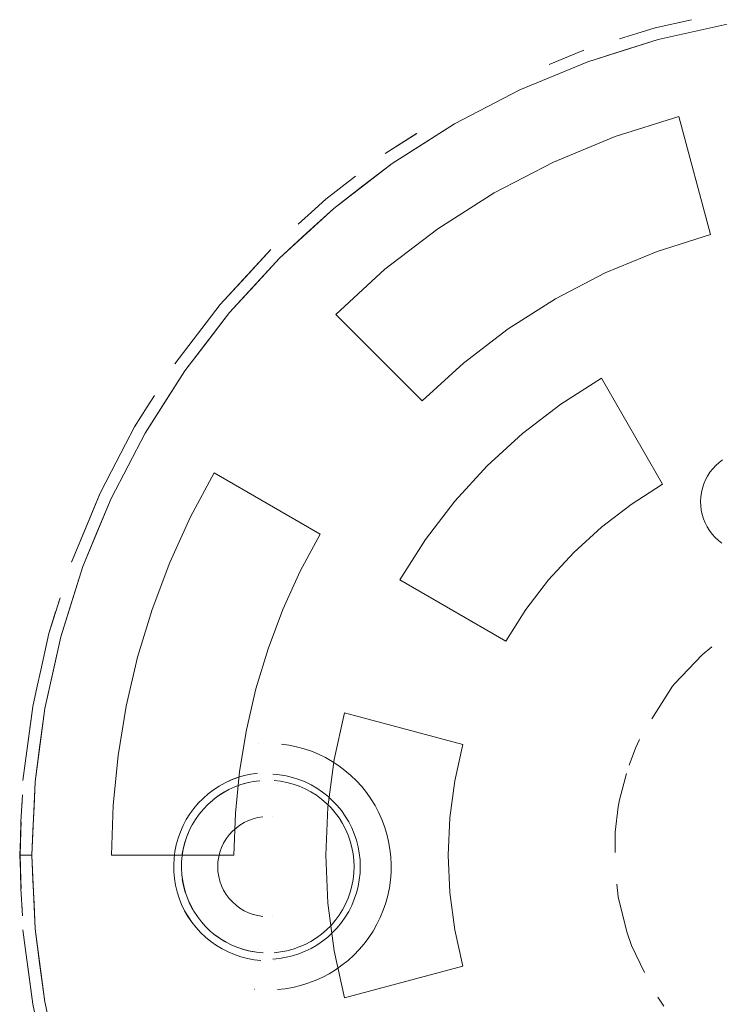
# Model space of a CAD drawing. Units: millimetres. Extents: x -3167 to 6913, y -2390 to 4738.
# Drawn here: x -1183 to -1070, y 901 to 1061 of the extents above; entities that cross this region are included whole.
import ezdxf

# ---------------------------------------------------------------- set-up
doc = ezdxf.new("R2010")
doc.units = ezdxf.units.MM

# ---------------------------------------------------------------- blocks, each defined once
blk = doc.blocks.new('30037_dwg-456272-Level 1')
at = {"lineweight": 9}
for p, q in [((3104.74, 739.74), (3110.66, 741.05)), ((3104.74, 739.74), (3110.65, 741.05)), ((3104.74, 739.74), (3101.81, 738.82)), ((3105.25, 737.82), (3116.91, 740.41)), ((3116.91, 740.41), (3111.08, 739.12)), ((3105.25, 737.82), (3093.86, 734.23)), ((3098.96, 737.92), (3101.81, 738.82)), ((3105.25, 737.82), (3099.55, 736.03)), ((3105.25, 737.82), (3111.08, 739.12)), ((3093.18, 736.1), (3087.56, 733.77)), ((3093.18, 736.1), (3087.58, 733.78)), ((3093.86, 734.23), (3099.55, 736.03)), ((3093.86, 734.23), (3082.82, 729.66)), ((3093.86, 734.23), (3088.34, 731.94)), ((3082.82, 729.66), (3088.34, 731.94)), ((3072.22, 724.14), (3082.82, 729.66)), ((3082.82, 729.66), (3077.52, 726.9)), ((3072.22, 724.14), (3077.52, 726.9)), ((3098.27, 722.11), (3108.59, 725.36)), ((3113.73, 706.19), (3108.59, 725.36)), ((3062.14, 717.72), (3072.22, 724.14)), ((3072.22, 724.14), (3067.18, 720.93)), ((3061.01, 719.35), (3066.12, 722.6)), ((3066.08, 722.58), (3061.01, 719.35)), ((3088.27, 717.97), (3098.27, 722.11)), ((3062.14, 717.72), (3067.18, 720.93)), ((3062.14, 717.72), (3052.67, 710.45)), ((3062.14, 717.72), (3057.4, 714.09)), ((3078.67, 712.97), (3088.27, 717.97)), ((3051.39, 711.97), (3056.2, 715.66)), ((3051.39, 711.97), (3056.2, 715.66)), ((3052.67, 710.45), (3057.4, 714.09)), ((3069.54, 707.15), (3078.67, 712.97)), ((3051.39, 711.97), (3049.08, 709.86)), ((3052.67, 710.45), (3043.86, 702.38)), ((3049.08, 709.86), (3046.92, 707.88)), ((3052.67, 710.45), (3048.26, 706.41)), ((3043.86, 702.38), (3048.26, 706.41)), ((3060.96, 700.57), (3069.54, 707.15)), ((3105.06, 703.46), (3113.73, 706.19)), ((3042.45, 703.78), (3034.27, 694.85)), ((3042.45, 703.78), (3038.36, 699.31)), ((3096.66, 699.98), (3105.06, 703.46)), ((3035.79, 693.57), (3043.86, 702.38)), ((3043.86, 702.38), (3039.82, 697.97)), ((3060.96, 700.57), (3052.98, 693.26)), ((3088.59, 695.78), (3096.66, 699.98)), ((3034.27, 694.85), (3038.36, 699.31)), ((3035.79, 693.57), (3039.82, 697.97)), ((3034.27, 694.85), (3026.89, 685.23)), ((3034.27, 694.85), (3030.58, 690.04)), ((3080.93, 690.9), (3088.59, 695.78)), ((3028.51, 684.09), (3035.79, 693.57)), ((3035.79, 693.57), (3032.15, 688.83)), ((3067.01, 679.22), (3052.98, 693.26)), ((3026.89, 685.23), (3030.58, 690.04)), ((3073.72, 685.36), (3080.93, 690.9)), ((3028.51, 684.09), (3032.15, 688.83)), ((3073.72, 685.36), (3067.01, 679.22)), ((3022.09, 674.02), (3028.51, 684.09)), ((3028.51, 684.09), (3025.3, 679.05)), ((3096.04, 682.89), (3089.47, 678.7)), ((3096.04, 682.89), (3105.96, 665.7)), ((3022.09, 674.02), (3025.3, 679.05)), ((3023.63, 680.12), (3022.44, 678.26)), ((3083.28, 673.96), (3089.47, 678.7)), ((3020.37, 675.01), (3022.44, 678.26)), ((3022.09, 674.02), (3016.58, 663.42)), ((3020.37, 675.01), (3018.9, 672.2)), ((3022.09, 674.02), (3019.33, 668.72)), ((3077.54, 668.7), (3083.28, 673.96)), ((3016.62, 667.84), (3018.9, 672.2)), ((3115.11, 669.23), (3114.57, 668.75)), ((3115.11, 669.23), (3115.68, 669.67)), ((3014.78, 664.26), (3016.62, 667.84)), ((3016.58, 663.42), (3019.33, 668.72)), ((3029.44, 660.41), (3033.27, 667.56)), ((3050.45, 657.64), (3033.27, 667.56)), ((3072.28, 662.95), (3077.54, 668.7)), ((3113.64, 667.66), (3113.25, 667.05)), ((3113.64, 667.66), (3114.08, 668.23)), ((3114.08, 668.23), (3114.57, 668.75)), ((3112.91, 666.42), (3112.63, 665.76)), ((3113.25, 667.05), (3112.91, 666.42)), ((3010.14, 653.06), (3014.78, 664.26)), ((3014.78, 664.26), (3012.46, 658.66)), ((3014.78, 664.26), (3013.55, 661.32)), ((3100.85, 662.44), (3105.96, 665.7)), ((3112.25, 664.37), (3112.15, 663.66)), ((3112.41, 665.07), (3112.25, 664.37)), ((3112.63, 665.76), (3112.41, 665.07)), ((3016.58, 663.42), (3012, 652.38)), ((3016.58, 663.42), (3014.29, 657.9)), ((3067.53, 656.77), (3072.28, 662.95)), ((3112.15, 663.66), (3112.12, 662.94)), ((3112.14, 662.23), (3112.12, 662.94)), ((3012.46, 658.66), (3013.55, 661.32)), ((3096.04, 658.76), (3100.85, 662.44)), ((3112.14, 662.23), (3112.23, 661.51)), ((3112.38, 660.81), (3112.23, 661.51)), ((3026.09, 653.01), (3029.44, 660.41)), ((3112.59, 660.12), (3112.38, 660.81)), ((3112.59, 660.12), (3112.86, 659.46)), ((3112.86, 659.46), (3113.19, 658.82)), ((3010.14, 653.06), (3012.46, 658.66)), ((3012, 652.38), (3014.29, 657.9)), ((3091.57, 654.66), (3096.04, 658.76)), ((3113.57, 658.21), (3113.19, 658.82)), ((3113.57, 658.21), (3114.01, 657.63)), ((3047.24, 651.63), (3050.45, 657.64)), ((3063.35, 650.2), (3067.53, 656.77)), ((3114.01, 657.63), (3114.49, 657.1)), ((3114.49, 657.1), (3115.01, 656.61)), ((3115.01, 656.61), (3115.58, 656.17)), ((3087.48, 650.19), (3091.57, 654.66)), ((3008.41, 640.99), (3012, 652.38)), ((3012, 652.38), (3010.21, 646.68)), ((3026.09, 653.01), (3023.23, 645.41)), ((3044.43, 645.42), (3047.24, 651.63)), ((3063.35, 650.2), (3080.53, 640.27)), ((3083.79, 645.39), (3087.48, 650.19)), ((3006.49, 641.5), (3008.32, 647.28)), ((3006.49, 641.5), (3008.32, 647.28)), ((3007.76, 645.6), (3008.32, 647.28)), ((3008.41, 640.99), (3010.21, 646.68)), ((3020.87, 637.65), (3023.23, 645.41)), ((3044.43, 645.42), (3042.02, 639.03)), ((3080.53, 640.27), (3083.79, 645.39)), ((3006.49, 641.5), (3007.59, 645.04)), ((3006.49, 641.5), (3005.18, 635.56)), ((3006.49, 641.5), (3005.18, 635.58)), ((3008.41, 640.99), (3005.83, 629.32)), ((3008.41, 640.99), (3007.12, 635.15)), ((3040.04, 632.51), (3042.02, 639.03)), ((3113.93, 639.33), (3112.39, 638.06)), ((3019.03, 629.74), (3020.87, 637.65)), ((3112.39, 638.06), (3107.94, 633.4)), ((3004.57, 632.99), (3005.18, 635.58)), ((3005.83, 629.32), (3007.12, 635.15)), ((3003.87, 629.67), (3004.57, 632.99)), ((3038.5, 625.87), (3040.04, 632.51)), ((3107.57, 632.95), (3104.22, 627.66)), ((3107.57, 632.95), (3107.94, 633.4)), ((3003.87, 629.67), (3003.08, 623.63)), ((3003.87, 629.67), (3003.08, 623.66)), ((3004.27, 617.48), (3005.83, 629.32)), ((3005.83, 629.32), (3005.05, 623.4)), ((3017.71, 621.73), (3019.03, 629.74)), ((3052.74, 621.05), (3054.42, 628.66)), ((3073.59, 623.52), (3054.42, 628.66)), ((3038.5, 625.87), (3037.39, 619.14)), ((3101.58, 622.92), (3102.23, 624.34)), ((3002.65, 620.48), (3003.08, 623.66)), ((3002.65, 620.48), (3003.08, 623.66)), ((3004.27, 617.48), (3005.05, 623.4)), ((3040.41, 623.64), (3040.4, 623.64)), ((3045.41, 623.4), (3044.17, 623.58)), ((3044.17, 623.58), (3044.17, 623.58)), ((3046.64, 623.15), (3045.41, 623.4)), ((3047.86, 622.82), (3046.64, 623.15)), ((3049.04, 622.41), (3047.86, 622.82)), ((3072.28, 617.6), (3073.59, 623.52)), ((3101.58, 622.92), (3100.54, 620.15)), ((3017.71, 621.73), (3016.91, 613.65)), ((3050.21, 621.93), (3049.04, 622.41)), ((3051.33, 621.38), (3050.21, 621.93)), ((3052.43, 620.76), (3051.33, 621.38)), ((3002.29, 617.65), (3002.65, 620.48)), ((3002.29, 617.65), (3002.65, 620.48)), ((3052.74, 621.05), (3051.72, 613.33)), ((3053.48, 620.07), (3052.43, 620.76)), ((3054.48, 619.31), (3053.48, 620.07)), ((3036.06, 617.76), (3037.09, 618.15)), ((3036.07, 617.76), (3037.1, 618.15)), ((3037.39, 619.14), (3036.72, 612.36)), ((3037.09, 618.15), (3038.15, 618.47)), ((3037.1, 618.15), (3038.15, 618.47)), ((3038.15, 618.47), (3039.23, 618.7)), ((3038.15, 618.47), (3039.23, 618.7)), ((3039.23, 618.7), (3040.32, 618.86)), ((3039.23, 618.7), (3040.32, 618.86)), ((3040.32, 618.86), (3040.32, 618.86)), ((3040.61, 618.64), (3040.62, 618.64)), ((3042.78, 618.68), (3043.85, 618.58)), ((3042.78, 618.68), (3043.86, 618.58)), ((3043.62, 618.86), (3043.61, 618.86)), ((3043.86, 618.58), (3044.93, 618.41)), ((3044.93, 618.41), (3045.98, 618.15)), ((3045.98, 618.15), (3047.01, 617.83)), ((3055.44, 618.5), (3054.48, 619.31)), ((3056.34, 617.63), (3055.44, 618.5)), ((3100.12, 618.81), (3098.99, 614.53)), ((3004.27, 617.48), (3003.75, 605.54)), ((3004.27, 617.48), (3004.09, 613.47)), ((3033.18, 616.17), (3034.11, 616.77)), ((3033.18, 616.17), (3034.1, 616.77)), ((3034.1, 616.77), (3035.07, 617.3)), ((3034.11, 616.77), (3035.07, 617.3)), ((3035.07, 617.3), (3036.07, 617.76)), ((3035.07, 617.3), (3036.06, 617.76)), ((3036.62, 616.63), (3035.67, 616.2)), ((3037.6, 617), (3036.62, 616.63)), ((3038.61, 617.29), (3037.6, 617)), ((3038.85, 617.35), (3037.84, 617.08)), ((3039.63, 617.5), (3038.61, 617.29)), ((3039.88, 617.54), (3038.85, 617.35)), ((3040.67, 617.64), (3039.63, 617.5)), ((3040.42, 617.11), (3040.42, 617.11)), ((3040.67, 617.64), (3040.67, 617.64)), ((3040.92, 617.66), (3040.92, 617.66)), ((3042.76, 617.68), (3042.76, 617.68)), ((3044.05, 617.54), (3043.01, 617.66)), ((3044.05, 617.54), (3043.01, 617.66)), ((3043.01, 617.66), (3043.01, 617.66)), ((3043.51, 617.11), (3043.52, 617.11)), ((3045.08, 617.35), (3044.05, 617.54)), ((3045.08, 617.35), (3044.05, 617.54)), ((3046.09, 617.08), (3045.08, 617.35)), ((3046.09, 617.08), (3045.08, 617.35)), ((3047.08, 616.73), (3046.09, 617.08)), ((3047.08, 616.73), (3046.09, 617.08)), ((3047.01, 617.83), (3048.02, 617.43)), ((3048.04, 616.31), (3047.08, 616.73)), ((3048.04, 616.31), (3047.08, 616.73)), ((3048.02, 617.43), (3048.99, 616.95)), ((3048.99, 616.95), (3049.93, 616.41)), ((3049.93, 616.41), (3050.83, 615.8)), ((3057.19, 616.7), (3056.34, 617.63)), ((3057.97, 615.72), (3057.19, 616.7)), ((3072.28, 617.6), (3071.49, 611.6)), ((3001.95, 610.95), (3002.22, 615.34)), ((3001.95, 610.95), (3002.22, 615.34)), ((3002.22, 615.34), (3002.11, 613.47)), ((3002.22, 615.34), (3002.11, 613.47)), ((3030.71, 613.99), (3031.48, 614.77)), ((3030.71, 613.99), (3031.48, 614.77)), ((3031.48, 614.77), (3032.31, 615.5)), ((3031.48, 614.77), (3032.3, 615.5)), ((3032.3, 615.5), (3033.18, 616.17)), ((3032.31, 615.5), (3033.18, 616.17)), ((3033.88, 615.12), (3033.05, 614.48)), ((3034.08, 615.27), (3033.24, 614.65)), ((3034.75, 615.69), (3033.88, 615.12)), ((3034.97, 615.83), (3034.08, 615.27)), ((3035.67, 616.2), (3034.75, 615.69)), ((3048.97, 615.83), (3048.04, 616.31)), ((3048.97, 615.83), (3048.04, 616.31)), ((3049.85, 615.27), (3048.97, 615.83)), ((3049.85, 615.27), (3048.97, 615.83)), ((3050.7, 614.65), (3049.85, 615.27)), ((3050.7, 614.65), (3049.85, 615.27)), ((3050.83, 615.8), (3051.68, 615.13)), ((3051.68, 615.13), (3052.48, 614.4)), ((3058.69, 614.69), (3057.97, 615.72)), ((3003.92, 609.51), (3004.09, 613.47)), ((3016.91, 613.65), (3016.65, 605.54)), ((3029.99, 613.15), (3030.71, 613.99)), ((3030, 613.15), (3030.71, 613.99)), ((3032.27, 613.78), (3031.54, 613.03)), ((3033.05, 614.48), (3032.27, 613.78)), ((3051.49, 613.96), (3050.7, 614.65)), ((3051.49, 613.96), (3050.7, 614.65)), ((3051.38, 605.54), (3051.72, 613.33)), ((3052.23, 613.22), (3051.49, 613.96)), ((3052.23, 613.22), (3051.49, 613.96)), ((3052.91, 612.43), (3052.23, 613.22)), ((3052.91, 612.43), (3052.23, 613.22)), ((3052.48, 614.4), (3053.22, 613.62)), ((3053.22, 613.62), (3053.91, 612.78)), ((3059.35, 613.62), (3058.69, 614.69)), ((3059.94, 612.51), (3059.35, 613.62)), ((3098.27, 609.31), (3098.78, 613.38)), ((3098.99, 614.53), (3098.78, 613.38)), ((3028.76, 611.33), (3029.35, 612.26)), ((3028.76, 611.33), (3029.34, 612.26)), ((3029.34, 612.26), (3029.99, 613.15)), ((3029.35, 612.26), (3030, 613.15)), ((3030.87, 612.22), (3030.27, 611.37)), ((3031.54, 613.03), (3030.87, 612.22)), ((3036.72, 612.36), (3036.49, 605.54)), ((3039.61, 611.45), (3040.38, 611.65)), ((3040.38, 611.65), (3041.17, 611.76)), ((3041.17, 611.76), (3041.17, 611.76)), ((3042.76, 611.76), (3042.76, 611.76)), ((3053.54, 611.59), (3052.91, 612.43)), ((3053.54, 611.59), (3052.91, 612.43)), ((3054.09, 610.7), (3053.54, 611.59)), ((3054.09, 610.7), (3053.54, 611.59)), ((3053.91, 612.78), (3054.53, 611.89)), ((3054.53, 611.89), (3055.09, 610.97)), ((3060.46, 611.36), (3059.94, 612.51)), ((3071.23, 605.54), (3071.49, 611.6)), ((3001.95, 610.95), (3001.83, 605.54)), ((3001.95, 610.95), (3001.83, 605.54)), ((3001.93, 609.51), (3002, 610.95)), ((3002, 610.95), (3001.93, 609.51)), ((3027.8, 609.35), (3028.25, 610.35)), ((3027.8, 609.35), (3028.24, 610.35)), ((3028.24, 610.35), (3028.76, 611.33)), ((3028.25, 610.35), (3028.76, 611.33)), ((3029.73, 610.47), (3029.25, 609.53)), ((3029.84, 610.7), (3029.35, 609.78)), ((3030.27, 611.37), (3029.73, 610.47)), ((3036.24, 609.43), (3036.83, 609.96)), ((3036.83, 609.96), (3037.46, 610.44)), ((3037.46, 610.44), (3038.15, 610.84)), ((3038.15, 610.84), (3038.86, 611.18)), ((3038.86, 611.18), (3039.61, 611.45)), ((3054.58, 609.78), (3054.09, 610.7)), ((3054.58, 609.78), (3054.09, 610.7)), ((3055.09, 610.97), (3055.58, 610)), ((3055.58, 610), (3056, 609)), ((3060.9, 610.19), (3060.46, 611.36)), ((3061.27, 608.99), (3060.9, 610.19)), ((3001.76, 605.54), (3001.93, 609.51)), ((3001.76, 605.54), (3001.93, 609.51)), ((3001.93, 609.51), (3001.83, 605.54)), ((3001.83, 605.54), (3001.93, 609.51)), ((3003.75, 605.54), (3003.92, 609.51)), ((3027.43, 608.31), (3027.8, 609.35)), ((3027.43, 608.31), (3027.8, 609.35)), ((3028.85, 608.57), (3028.53, 607.57)), ((3029.25, 609.53), (3028.85, 608.57)), ((3029.35, 609.78), (3028.94, 608.82)), ((3035.23, 608.2), (3035.7, 608.84)), ((3035.7, 608.84), (3036.24, 609.43)), ((3055, 608.82), (3054.58, 609.78)), ((3055, 608.82), (3054.58, 609.78)), ((3055.35, 607.83), (3055, 608.82)), ((3055.35, 607.83), (3055, 608.82)), ((3056, 609), (3056.35, 607.97)), ((3061.56, 607.76), (3061.27, 608.99)), ((3098.27, 606.01), (3098.27, 609.31)), ((3026.92, 606.17), (3027.14, 607.25)), ((3026.92, 606.17), (3027.13, 607.25)), ((3027.13, 607.25), (3027.43, 608.31)), ((3027.14, 607.25), (3027.43, 608.31)), ((3028.32, 606.82), (3028.12, 605.79)), ((3028.53, 607.57), (3028.28, 606.56)), ((3028.59, 607.83), (3028.32, 606.82)), ((3034.21, 606.05), (3034.48, 606.8)), ((3034.48, 606.8), (3034.82, 607.52)), ((3034.82, 607.52), (3035.23, 608.2)), ((3055.62, 606.82), (3055.35, 607.83)), ((3055.62, 606.82), (3055.35, 607.83)), ((3055.81, 605.79), (3055.62, 606.82)), ((3055.81, 605.79), (3055.62, 606.82)), ((3056.35, 607.97), (3056.62, 606.93)), ((3056.81, 605.86), (3056.62, 606.93)), ((3061.78, 606.53), (3061.56, 607.76)), ((3001.93, 601.58), (3001.76, 605.54)), ((3001.76, 605.54), (3001.93, 601.58)), ((3001.76, 605.54), (3001.83, 605.54)), ((3001.83, 605.54), (3001.93, 601.58)), ((3001.83, 605.54), (3001.95, 600.14)), ((3001.83, 605.54), (3001.95, 600.14)), ((3001.83, 605.54), (3001.93, 601.58)), ((3001.83, 605.54), (3002.03, 605.54)), ((3002.03, 605.54), (3002.34, 605.54)), ((3002.75, 605.54), (3002.34, 605.54)), ((3003.23, 605.54), (3002.75, 605.54)), ((3003.75, 605.54), (3003.23, 605.54)), ((3004.27, 593.61), (3003.75, 605.54)), ((3003.75, 605.54), (3003.92, 601.58)), ((3016.65, 605.54), (3036.49, 605.54)), ((3026.78, 605.08), (3026.92, 606.17)), ((3026.78, 605.08), (3026.92, 606.17)), ((3028.1, 605.52), (3028, 604.48)), ((3028.28, 606.56), (3028.1, 605.52)), ((3033.9, 604.5), (3034.02, 605.28)), ((3034.02, 605.28), (3034.21, 606.05)), ((3051.38, 605.54), (3051.72, 597.76)), ((3055.93, 604.75), (3055.81, 605.79)), ((3055.93, 604.75), (3055.81, 605.79)), ((3056.93, 604.78), (3056.81, 605.86)), ((3061.92, 605.28), (3061.78, 606.53)), ((3061.98, 604.02), (3061.92, 605.28)), ((3071.23, 605.54), (3071.49, 599.49)), ((3026.72, 603.98), (3026.78, 605.08)), ((3026.72, 603.98), (3026.78, 605.08)), ((3026.74, 602.88), (3026.72, 603.98)), ((3026.74, 602.88), (3026.72, 603.98)), ((3028, 604.48), (3027.98, 603.43)), ((3033.86, 603.7), (3033.9, 604.5)), ((3033.9, 602.91), (3033.86, 603.7)), ((3055.97, 603.7), (3055.93, 604.75)), ((3055.97, 603.7), (3055.93, 604.75)), ((3055.93, 602.65), (3055.97, 603.7)), ((3055.93, 602.65), (3055.97, 603.7)), ((3056.97, 603.7), (3056.93, 604.78)), ((3056.93, 602.62), (3056.97, 603.7)), ((3061.96, 602.77), (3061.98, 604.02)), ((3026.84, 601.78), (3026.74, 602.88)), ((3026.84, 601.78), (3026.74, 602.88)), ((3027.98, 603.43), (3028.04, 602.39)), ((3028.04, 602.39), (3028.18, 601.35)), ((3034.02, 602.12), (3033.9, 602.91)), ((3034.21, 601.35), (3034.02, 602.12)), ((3055.93, 602.65), (3055.81, 601.61)), ((3055.93, 602.65), (3055.81, 601.61)), ((3056.93, 602.62), (3056.81, 601.54)), ((3061.86, 601.51), (3061.96, 602.77)), ((3002, 600.14), (3001.93, 601.58)), ((3001.93, 601.58), (3002, 600.14)), ((3003.92, 601.58), (3004.09, 597.61)), ((3027.02, 600.69), (3026.84, 601.78)), ((3027.01, 600.69), (3026.84, 601.78)), ((3027.27, 599.62), (3027.01, 600.69)), ((3027.27, 599.62), (3027.02, 600.69)), ((3028.12, 601.61), (3028.32, 600.59)), ((3028.18, 601.35), (3028.4, 600.33)), ((3028.32, 600.59), (3028.59, 599.57)), ((3034.48, 600.6), (3034.21, 601.35)), ((3034.82, 599.88), (3034.48, 600.6)), ((3055.35, 599.57), (3055.62, 600.59)), ((3055.35, 599.57), (3055.62, 600.59)), ((3055.62, 600.59), (3055.81, 601.61)), ((3055.62, 600.59), (3055.81, 601.61)), ((3056.62, 600.48), (3056.35, 599.43)), ((3056.81, 601.54), (3056.62, 600.48)), ((3061.69, 600.27), (3061.86, 601.51)), ((3098.52, 600.88), (3098.78, 598.8)), ((3002.22, 595.75), (3001.95, 600.14)), ((3001.95, 600.14), (3002.22, 595.75)), ((3027.61, 598.57), (3027.27, 599.62)), ((3027.6, 598.57), (3027.27, 599.62)), ((3028.4, 600.33), (3028.69, 599.32)), ((3028.69, 599.32), (3029.05, 598.34)), ((3035.23, 599.2), (3034.82, 599.88)), ((3035.7, 598.56), (3035.23, 599.2)), ((3055, 598.59), (3055.35, 599.57)), ((3055, 598.59), (3055.35, 599.57)), ((3056.35, 599.43), (3056, 598.4)), ((3061.1, 597.83), (3061.43, 599.04)), ((3061.43, 599.04), (3061.69, 600.27)), ((3071.49, 599.49), (3072.28, 593.48)), ((3098.78, 598.8), (3100.16, 593.11)), ((3002.22, 595.75), (3002.11, 597.61)), ((3002.22, 595.75), (3002.11, 597.61)), ((3004.27, 593.61), (3004.09, 597.61)), ((3028.01, 597.55), (3027.6, 598.57)), ((3028.01, 597.55), (3027.61, 598.57)), ((3028.49, 596.56), (3028.01, 597.55)), ((3028.49, 596.56), (3028.01, 597.55)), ((3028.94, 598.59), (3029.35, 597.63)), ((3029.05, 598.34), (3029.49, 597.39)), ((3029.35, 597.63), (3029.84, 596.7)), ((3029.49, 597.39), (3029.99, 596.47)), ((3036.24, 597.97), (3035.7, 598.56)), ((3036.83, 597.44), (3036.24, 597.97)), ((3037.46, 596.97), (3036.83, 597.44)), ((3051.72, 597.76), (3052.74, 590.03)), ((3054.09, 596.7), (3054.58, 597.63)), ((3054.09, 596.7), (3054.58, 597.63)), ((3054.58, 597.63), (3055, 598.59)), ((3054.58, 597.63), (3055, 598.59)), ((3055.58, 597.4), (3055.09, 596.44)), ((3056, 598.4), (3055.58, 597.4)), ((3060.69, 596.64), (3061.1, 597.83)), ((3029.05, 595.6), (3028.49, 596.56)), ((3029.04, 595.6), (3028.49, 596.56)), ((3029.66, 594.69), (3029.04, 595.6)), ((3029.66, 594.69), (3029.05, 595.6)), ((3029.99, 596.47), (3030.57, 595.6)), ((3030.57, 595.6), (3031.21, 594.76)), ((3038.15, 596.56), (3037.46, 596.97)), ((3038.86, 596.22), (3038.15, 596.56)), ((3039.61, 595.95), (3038.86, 596.22)), ((3040.38, 595.76), (3039.61, 595.95)), ((3041.17, 595.64), (3040.38, 595.76)), ((3041.17, 595.64), (3041.17, 595.64)), ((3042.76, 595.64), (3042.76, 595.64)), ((3052.91, 594.97), (3053.54, 595.81)), ((3052.91, 594.97), (3053.54, 595.81)), ((3053.54, 595.81), (3054.09, 596.7)), ((3053.54, 595.81), (3054.09, 596.7)), ((3055.09, 596.44), (3054.53, 595.51)), ((3060.21, 595.48), (3060.69, 596.64)), ((3030.34, 593.83), (3029.66, 594.69)), ((3030.34, 593.83), (3029.66, 594.69)), ((3031.21, 594.76), (3031.9, 593.98)), ((3051.49, 593.44), (3052.23, 594.18)), ((3051.49, 593.44), (3052.23, 594.18)), ((3052.23, 594.18), (3052.91, 594.97)), ((3052.23, 594.18), (3052.91, 594.97)), ((3053.91, 594.62), (3053.22, 593.79)), ((3054.53, 595.51), (3053.91, 594.62)), ((3059.04, 593.26), (3059.66, 594.35)), ((3059.66, 594.35), (3060.21, 595.48)), ((3002.29, 593.43), (3002.65, 590.6)), ((3002.29, 593.43), (3002.65, 590.6)), ((3005.83, 581.76), (3004.27, 593.61)), ((3004.27, 593.61), (3005.05, 587.68)), ((3031.09, 593.02), (3030.34, 593.83)), ((3031.08, 593.02), (3030.34, 593.83)), ((3031.88, 592.26), (3031.08, 593.02)), ((3031.89, 592.26), (3031.09, 593.02)), ((3031.9, 593.98), (3032.66, 593.26)), ((3032.66, 593.26), (3033.46, 592.59)), ((3033.24, 592.76), (3034.08, 592.13)), ((3033.46, 592.59), (3034.32, 591.99)), ((3049.85, 592.13), (3050.7, 592.76)), ((3049.85, 592.13), (3050.7, 592.76)), ((3050.7, 592.76), (3051.49, 593.44)), ((3050.7, 592.76), (3051.49, 593.44)), ((3052.48, 593), (3051.68, 592.27)), ((3053.22, 593.79), (3052.48, 593)), ((3058.35, 592.21), (3059.04, 593.26)), ((3072.28, 593.48), (3073.59, 587.56)), ((3100.93, 590.89), (3100.16, 593.11)), ((3032.74, 591.56), (3031.88, 592.26)), ((3032.74, 591.56), (3031.89, 592.26)), ((3033.64, 590.93), (3032.74, 591.56)), ((3033.64, 590.93), (3032.74, 591.56)), ((3034.58, 590.36), (3033.64, 590.93)), ((3034.58, 590.36), (3033.64, 590.93)), ((3034.08, 592.13), (3034.97, 591.58)), ((3034.32, 591.99), (3035.22, 591.45)), ((3035.22, 591.45), (3036.15, 590.97)), ((3036.15, 590.97), (3037.12, 590.57)), ((3047.08, 590.67), (3048.04, 591.09)), ((3047.08, 590.67), (3048.04, 591.09)), ((3048.04, 591.09), (3048.97, 591.58)), ((3048.04, 591.09), (3048.97, 591.58)), ((3048.97, 591.58), (3049.85, 592.13)), ((3048.97, 591.58), (3049.85, 592.13)), ((3049.93, 590.99), (3048.99, 590.45)), ((3050.83, 591.6), (3049.93, 590.99)), ((3051.68, 592.27), (3050.83, 591.6)), ((3056.78, 590.25), (3057.6, 591.2)), ((3057.6, 591.2), (3058.35, 592.21)), ((3100.93, 590.89), (3103.05, 586.56)), ((3002.65, 590.6), (3003.08, 587.42)), ((3002.65, 590.6), (3003.08, 587.42)), ((3035.56, 589.86), (3034.58, 590.36)), ((3035.56, 589.86), (3034.58, 590.36)), ((3036.58, 589.43), (3035.56, 589.86)), ((3036.58, 589.43), (3035.56, 589.86)), ((3037.62, 589.08), (3036.58, 589.43)), ((3037.62, 589.08), (3036.58, 589.43)), ((3037.12, 590.57), (3038.11, 590.25)), ((3037.84, 590.32), (3038.85, 590.05)), ((3038.11, 590.25), (3039.13, 590)), ((3038.85, 590.05), (3039.88, 589.86)), ((3039.13, 590), (3040.16, 589.82)), ((3040.16, 589.82), (3041.2, 589.72)), ((3040.42, 590.29), (3040.42, 590.29)), ((3040.92, 589.74), (3040.92, 589.74)), ((3041.2, 589.72), (3041.2, 589.72)), ((3043.01, 589.74), (3044.05, 589.86)), ((3043.01, 589.74), (3044.05, 589.86)), ((3043.01, 589.74), (3043.01, 589.74)), ((3043.3, 589.76), (3043.29, 589.76)), ((3043.51, 590.29), (3043.52, 590.29)), ((3044.05, 589.86), (3045.08, 590.05)), ((3044.05, 589.86), (3045.08, 590.05)), ((3045.98, 589.25), (3044.93, 589)), ((3045.08, 590.05), (3046.09, 590.32)), ((3045.08, 590.05), (3046.09, 590.32)), ((3047.01, 589.58), (3045.98, 589.25)), ((3046.09, 590.32), (3047.08, 590.67)), ((3046.09, 590.32), (3047.08, 590.67)), ((3048.02, 589.98), (3047.01, 589.58)), ((3048.99, 590.45), (3048.02, 589.98)), ((3052.74, 590.03), (3054.42, 582.42)), ((3054.98, 588.5), (3055.91, 589.34)), ((3055.91, 589.34), (3056.78, 590.25)), ((3005.83, 581.76), (3005.05, 587.68)), ((3038.69, 588.81), (3037.62, 589.08)), ((3038.69, 588.81), (3037.62, 589.08)), ((3039.77, 588.61), (3038.69, 588.81)), ((3039.77, 588.61), (3038.69, 588.81)), ((3040.87, 588.49), (3039.77, 588.61)), ((3040.86, 588.49), (3039.77, 588.61)), ((3040.61, 588.76), (3040.62, 588.76)), ((3040.87, 588.49), (3040.86, 588.49)), ((3043.86, 588.82), (3042.78, 588.72)), ((3043.06, 588.49), (3043.07, 588.49)), ((3044.93, 589), (3043.86, 588.82)), ((3052.97, 586.99), (3054, 587.71)), ((3054, 587.71), (3054.98, 588.5)), ((3003.08, 587.45), (3003.87, 581.42)), ((3003.87, 581.42), (3003.08, 587.42)), ((3050.79, 585.74), (3051.9, 586.33)), ((3051.9, 586.33), (3052.97, 586.99)), ((3054.42, 582.42), (3073.59, 587.56)), ((3046.05, 584.12), (3047.27, 584.41)), ((3047.27, 584.41), (3048.47, 584.78)), ((3048.47, 584.78), (3049.64, 585.23)), ((3049.64, 585.23), (3050.79, 585.74)), ((3039.8, 583.82), (3039.79, 583.82)), ((3043.56, 583.76), (3044.81, 583.9)), ((3043.56, 583.76), (3043.56, 583.76)), ((3044.81, 583.9), (3046.05, 584.12)), ((3003.87, 581.42), (3004.57, 578.09)), ((3005.83, 581.76), (3008.41, 570.1)), ((3005.83, 581.76), (3007.12, 575.93)), ((3106.16, 581.1), (3105.21, 582.54))]:
    blk.add_line(p, q, dxfattribs=at)

msp = doc.modelspace()

# ---------------------------------------------------------------- block references
at = {"lineweight": 9}
msp.add_blockref('30037_dwg-456272-Level 1', (-4185.15, 319.85), dxfattribs=at)

doc.saveas('drawing.dxf')
